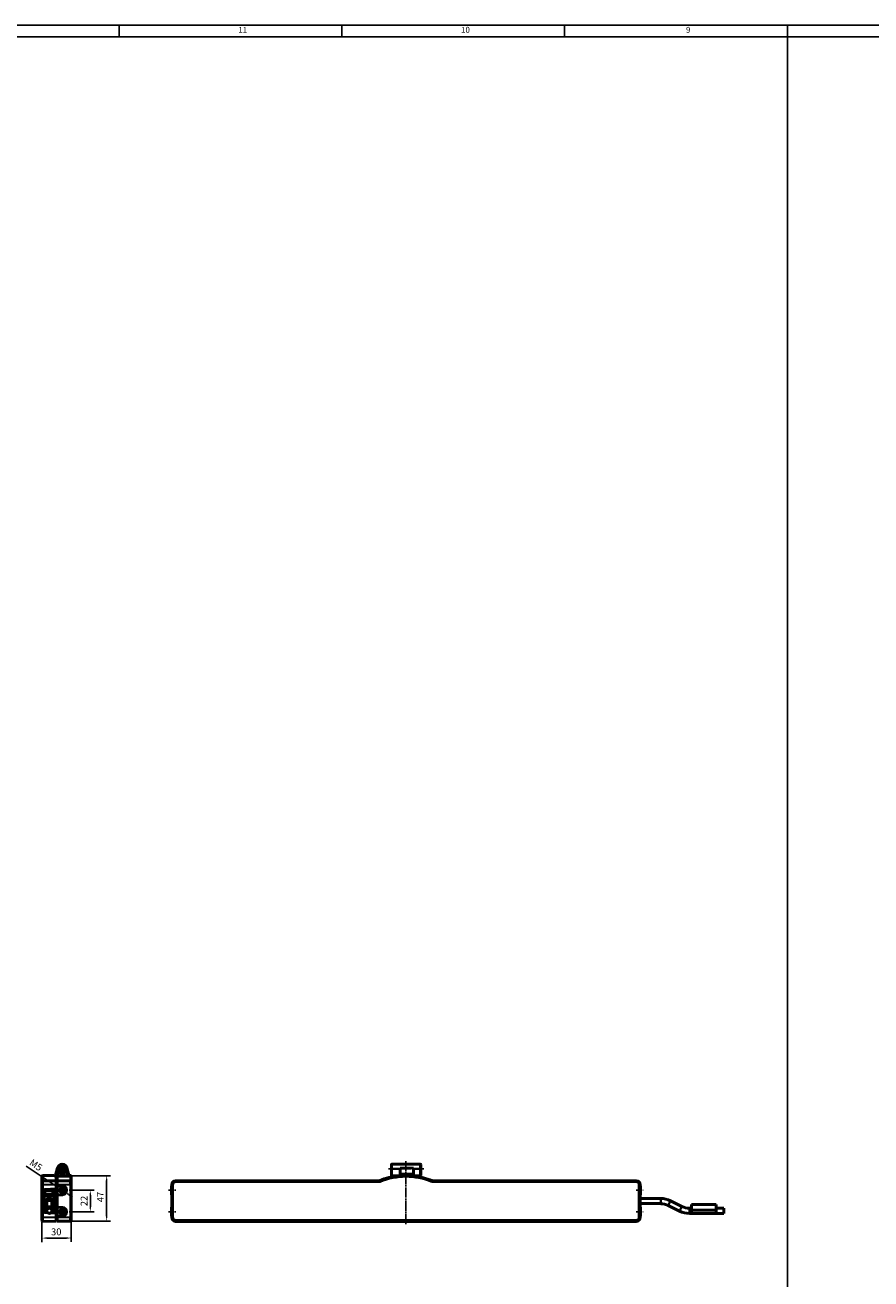
# Model space of a CAD drawing. Extents: x -330 to 3177, y -965 to 1498.
# Drawn here: x 557 to 1423, y 215 to 1498 of the extents above; entities that cross this region are included whole.
import ezdxf
from ezdxf.enums import TextEntityAlignment as Align

# ---------------------------------------------------------------- set-up
doc = ezdxf.new("R2010")
doc.units = 0
doc.linetypes.add('AM_DIN_G_W050', pattern=[13.75, 9.75, -1.5, 1, -1.5])
doc.linetypes.add('AM_DIN_G_W050x2', pattern=[6.875, 4.75, -0.875, 0.375, -0.875])
doc.layers.get('0').update_dxf_attribs({"lineweight": 25})
for name, color, linetype, lineweight in [('AM_7', 4, 'AM_DIN_G_W050', 25), ('Sichtbar (ISO)', 7, 'Continuous', 50), ('Sichtbar schmal (ISO)', 3, 'Continuous', 35)]:
    doc.layers.add(name, color=color, linetype=linetype, lineweight=lineweight)
for name, color, linetype in [('DH_MASS', 3, 'Continuous'), ('DH_RAHMEN', 124, 'Continuous'), ('DH_Rahmen_dünn', 8, 'Continuous')]:
    doc.layers.add(name, color=color, linetype=linetype)
doc.styles.get("Standard").update_dxf_attribs({"font": 'monotxt.shx'})
doc.dimstyles.new('ISO-35', dxfattribs={"dimscale": 2, "dimtxt": 3.5, "dimasz": 2.5, "dimexe": 2, "dimexo": 1, "dimgap": 1, "dimtad": 1, "dimdec": 0, "dimtxsty": 'Standard', "dimcen": -0.5, "dimclrd": 256, "dimclre": 256, "dimclrt": 2, "dimadec": 1, "dimazin": 2, "dimtfac": 1, "dimtdec": 0, "dimtmove": 0, "dimatfit": 3, "dimfxl": 1, "dimlwd": -1, "dimlwe": -1, "dimarcsym": 0})
doc.dimstyles.new('ISO-35$0', dxfattribs={"dimtxt": 3.5, "dimasz": 2.5, "dimexe": 2, "dimexo": 1, "dimgap": 1, "dimtad": 1, "dimdec": 0, "dimtxsty": 'Standard', "dimcen": -0.5, "dimclrd": 256, "dimclre": 256, "dimclrt": 2, "dimadec": 1, "dimazin": 2, "dimtfac": 1, "dimtdec": 0, "dimtmove": 0, "dimatfit": 3, "dimfxl": 1, "dimlwd": -1, "dimlwe": -1, "dimarcsym": 0})

# ---------------------------------------------------------------- blocks, each defined once
blk = doc.blocks.new('RAHMEN')
at = {"layer": 'DH_RAHMEN'}
blk.add_line((3507.2, 2463), (30.2, 2463), dxfattribs=at)
at = {"layer": 'DH_Rahmen_dünn'}
for p, q in [((984.2, 2451), (984.2, 2463)), ((1212.2, 2451), (1212.2, 2463)), ((1440.2, 2451), (1440.2, 2463)), ((1668.2, 2451), (1668.2, 2463)), ((3507.2, 2451), (42.2, 2451)), ((1668.2, 2451), (1668.2, 0))]:
    blk.add_line(p, q, dxfattribs=at)
for s, p in [('11', (1110.7, 2457.4)), ('10', (1338.7, 2457.4)), ('9', (1566.7, 2457.4))]:
    blk.add_text(s, height=6, dxfattribs=at).set_placement(p, align=Align.MIDDLE)
blk = doc.blocks.new('VCD-0204-KETTE_250   (SL)')
at = {"layer": 'AM_7', "linetype": 'AM_DIN_G_W050x2'}
for q in [(-5.6, 0), (0, 5.6), (5.6, 0), (0, -5.6)]:
    blk.add_line((0, 0), q, dxfattribs=at)
at = {"layer": 'Sichtbar (ISO)'}
for p, q in [((-6.5, -4.9), (-4.8, 1.3)), ((-5, 0), (-5, -7)), ((4.8, 1.3), (6.5, -4.9)), ((5, -7), (5, 0)), ((-6.5, -5.1), (-6.5, -7)), ((-5, -7), (-4.5, -6.5)), ((-5, -7), (5, -7)), ((-2.4, -7), (-2.4, -7.1)), ((2.3, -7.1), (2.3, -7)), ((5, -7), (4.5, -6.5)), ((6.5, -7.2), (6.5, -5.1))]:
    blk.add_line(p, q, dxfattribs=at)
for centre, radius, start, end in [((0, 0), 5, 0, 180), ((0, 0), 2.6, 180, 205.2248), ((0, 0), 2.6, 334.7752, 0), ((-6, -5.1), 0.5, 165.1372, 180), ((0, 0), 2.6, 205.2248, 334.7752), ((6, -5.1), 0.5, 0, 14.8628)]:
    blk.add_arc(centre, radius, start, end, dxfattribs=at)
for points in [[(-2.6, 0), (-2.6, 0.7), (-2.3, 1.4), (-1.4, 2.3), (-0.7, 2.6), (0.3, 2.6), (0.7, 2.5), (1.3, 2.3), (1.6, 2.1), (2.3, 1.4), (2.6, 0.7), (2.6, 0)], [(2.6, -2.4), (2.6, -3.1), (2.3, -3.8), (1.4, -4.8), (0.7, -5), (-0.3, -5), (-0.7, -5), (-1.3, -4.7), (-1.6, -4.5), (-2.3, -3.8), (-2.6, -3.1), (-2.6, -2.4)]]:
    blk.add_open_spline(points, degree=3, knots=[-1, -1, -1, -1, -0.75, -0.75, -0.5, -0.5, -0.375, -0.375, -0.25, -0.25, 0, 0, 0, 0], dxfattribs=at)
for points in [[(-2.4, 1.1), (-2.4, 0.7), (-2.5, 0.4), (-2.6, 0)], [(-2.6, -2.4), (-2.6, -1.6), (-2.6, -0.8), (-2.6, 0)], [(2.4, 1.1), (2.4, 0.7), (2.5, 0.4), (2.6, 0)], [(2.6, 0), (2.6, -0.8), (2.6, -1.6), (2.6, -2.4)], [(-2.4, -1.1), (-2.4, -1.6), (-2.5, -2), (-2.6, -2.4)], [(2.4, -1.1), (2.4, -1.6), (2.5, -2), (2.6, -2.4)]]:
    blk.add_open_spline(points, degree=3, dxfattribs=at)
at = {"layer": 'Sichtbar schmal (ISO)'}
for p, q in [((-4.5, 0), (-5, 0)), ((-4.5, -6.5), (-4.5, 0)), ((5, 0), (4.5, 0)), ((4.5, 0), (4.5, -6.5)), ((4.5, -6.5), (-4.5, -6.5))]:
    blk.add_line(p, q, dxfattribs=at)
blk.add_arc((0, 0), 4.5, 0, 180, dxfattribs=at)
blk = doc.blocks.new('VCD-0204-0250-1-ACB M1-M_SL')
at = {"layer": 'AM_7', "linetype": 'AM_DIN_G_W050x2'}
for p, q in [((0, 0), (-5.6, 0)), ((0, 0), (0, 5.6)), ((0, 0), (5.6, 0)), ((0, 0), (0, -5.6)), ((0, -21.7), (-5, -21.7)), ((0, -21.7), (0, -16.6)), ((0, -21.7), (5.1, -21.7)), ((0, -21.7), (0, -26.7)), ((0, -43.7), (-5, -43.7)), ((0, -43.7), (0, -38.6)), ((0, -43.7), (5.1, -43.7)), ((0, -43.7), (0, -48.7))]:
    blk.add_line(p, q, dxfattribs=at)
at = {"layer": 'Sichtbar (ISO)'}
for p, q in [((-20.8, -12.9), (-20.8, -7.7)), ((-19.8, -6.7), (-8.5, -6.5)), ((-6.3, -11.9), (-19.8, -12.1)), ((-8.5, -6.5), (-8.5, -6.7)), ((-7.7, -6.7), (-7.7, -7)), ((-6.3, -7), (-6.3, -11.8)), ((-6.3, -11.9), (-6.3, -11.8)), ((-6.3, -11.9), (-6.3, -15.9)), ((-5.3, -11.8), (-5.3, -7.1)), ((-5.3, -11.8), (-5.3, -11.9)), ((-5.3, -15.9), (-5.3, -11.9)), ((8.3, -12.1), (-5.3, -11.9)), ((7.2, -7.2), (7.3, -6.7)), ((7.5, -6.7), (7.7, -6.7)), ((7.7, -7), (7.5, -7)), ((7.7, -6.7), (7.7, -6.7)), ((7.7, -7), (7.7, -6.7)), ((8.3, -6.7), (7.7, -6.7)), ((9.2, -7.7), (9.2, -13.1)), ((-20.8, -12.9), (-20.8, -13.1)), ((-20.8, -16.1), (-20.8, -13.1)), ((-20.8, -16.1), (-20.8, -41.2)), ((-18.8, -41.6), (-18.8, -21.9)), ((-18.6, -23), (-18.6, -21.3)), ((-18.6, -23), (-18.6, -21.3)), ((-18.4, -22.1), (-18.4, -23.1)), ((-18.4, -23.1), (-18.4, -24.4)), ((-18.4, -24.6), (-18.4, -24.4)), ((-18.4, -24.6), (-18.4, -25.4)), ((-18.4, -25.9), (-18.4, -25.4)), ((-17.9, -24.1), (-18.1, -24.1)), ((-18, -21.3), (-18, -20.9)), ((-17.9, -22.5), (-17.9, -21.2)), ((-9.5, -22.1), (-17.9, -22.5)), ((-17.9, -22.7), (-17.9, -22.5)), ((-17.9, -26), (-17.9, -22.7)), ((-17.8, -20.9), (-6.3, -20.3)), ((-17.6, -21.1), (-17.6, -20.8)), ((-16.9, -21), (-17.4, -21.1)), ((-16.9, -20.8), (-16.9, -21)), ((-9.5, -22.1), (-9.5, -20.4)), ((-8.3, -22.1), (-9.5, -22.1)), ((-9.5, -22.3), (-9.5, -22.3)), ((-9.5, -25.9), (-9.5, -22.3)), ((-8.3, -20.4), (-8.3, -22.1)), ((-8.3, -22.1), (-8.3, -22.3)), ((-8.3, -22.3), (-8.3, -25.8)), ((-8.2, -45), (-8.2, -20.4)), ((-8.2, -20.4), (-8.2, -20.4)), ((-7.8, -20.9), (-7.8, -44.4)), ((-7.7, -20.4), (-7.7, -20.3)), ((-7.7, -20.4), (-7.7, -20.8)), ((-7.7, -20.5), (-7.3, -20.5)), ((-5.3, -20.7), (-7.7, -20.8)), ((-7.7, -20.8), (-7.7, -20.8)), ((-7.4, -20.4), (-7.3, -20.4)), ((-7.3, -20.8), (-7.3, -20.3)), ((-6.3, -13), (-5.3, -13)), ((-6.3, -20.3), (-6.3, -15.9)), ((-5.3, -15.9), (-5.3, -17.1)), ((-5.3, -17.1), (-5.3, -26.3)), ((0.1, -17.2), (-5.3, -17.1)), ((9.2, -13.1), (9.2, -16.1)), ((9.2, -49.2), (9.2, -16.1)), ((-18.5, -26.2), (-18.5, -28.1)), ((-18.4, -26.2), (-18.5, -26.2)), ((-18.5, -26.8), (-18.5, -26.8)), ((-18.5, -27.1), (-18.5, -27.1)), ((-18.5, -27.1), (-18.4, -27.1)), ((-18.4, -28.1), (-18.5, -28.1)), ((-18.4, -34.6), (-18.5, -34.6)), ((-18.4, -34.8), (-18.5, -34.8)), ((-18.5, -37.2), (-18.5, -39.1)), ((-18.4, -37.2), (-18.5, -37.2)), ((-18.5, -38.1), (-18.4, -38.1)), ((-18.4, -25.9), (-18.4, -27.1)), ((-18.4, -27.1), (-18.4, -27.9)), ((-18.4, -37.4), (-18.4, -27.9)), ((-18.4, -37.4), (-18.4, -38.2)), ((-18.4, -38.2), (-18.4, -39.4)), ((-16.9, -27.5), (-18.1, -27.6)), ((-18.1, -37.7), (-16.9, -37.7)), ((-17.9, -26), (-16.9, -26)), ((-16.9, -26), (-9.5, -25.9)), ((-16.9, -26), (-16.9, -27)), ((-16.9, -27.5), (-16.9, -27)), ((-13.5, -27.6), (-16.9, -27.5)), ((-16.9, -37.7), (-15.9, -37.7)), ((-16.9, -38.2), (-16.9, -37.7)), ((-16.9, -38.2), (-16.9, -39.2)), ((-15.9, -32.6), (-15.9, -34.8)), ((-15.9, -34.8), (-15.9, -40.5)), ((-13.6, -30), (-13.5, -29.9)), ((-13.5, -26), (-13.5, -27.1)), ((-13.5, -27.1), (-13.5, -27.5)), ((-13.5, -27.6), (-13.5, -27.5)), ((-8.6, -27.6), (-13.5, -27.5)), ((-13.5, -27.6), (-13.5, -27.7)), ((-13.5, -27.7), (-13.5, -27.7)), ((-13.5, -27.7), (-13.5, -29.5)), ((-13.5, -29.5), (-13.5, -29.8)), ((-13.5, -29.8), (-13.5, -29.9)), ((-10.6, -34.8), (-10.6, -32.6)), ((-10.6, -34.8), (-10.6, -40.5)), ((-10.6, -37.7), (-8.6, -37.7)), ((-9.5, -25.9), (-8.3, -25.9)), ((-8.5, -25.9), (-8.5, -27.1)), ((-8.5, -27.8), (-8.5, -27.1)), ((-8.5, -37.5), (-8.5, -27.8)), ((-8.5, -38.2), (-8.5, -37.5)), ((-8.5, -38.2), (-8.5, -39.4)), ((-5.3, -26.3), (0.1, -26.2)), ((-5.3, -26.3), (-5.3, -39.1)), ((-20.8, -41.2), (-20.8, -49.2)), ((-20.8, -52.2), (-20.8, -49.2)), ((-18.8, -43.5), (-18.8, -41.6)), ((-18.8, -42.6), (-18.4, -42.6)), ((-18.4, -39.1), (-18.5, -39.1)), ((-18.4, -39.9), (-18.4, -39.4)), ((-18.4, -39.9), (-18.4, -40.7)), ((-18.4, -40.9), (-18.4, -40.7)), ((-18.4, -40.9), (-18.4, -41.7)), ((-18.4, -41.7), (-18.4, -42.2)), ((-18.4, -42.2), (-18.4, -43.2)), ((-18.2, -44.4), (-18.2, -43.8)), ((-18.1, -41.2), (-17.9, -41.2)), ((-18, -44.4), (-18, -44)), ((-16.9, -39.2), (-17.9, -39.3)), ((-17.9, -41.8), (-17.9, -39.3)), ((-17.9, -42.6), (-17.9, -41.8)), ((-17.9, -42.8), (-17.9, -42.6)), ((-17.9, -44.1), (-17.9, -42.8)), ((-17.9, -42.8), (-15.9, -42.9)), ((-15.1, -44.6), (-17.8, -44.5)), ((-17.6, -44.5), (-17.6, -44.2)), ((-17.4, -44.2), (-16.9, -44.2)), ((-15.9, -39.3), (-16.9, -39.2)), ((-16.9, -44.2), (-16.9, -44.5)), ((-15.9, -40.5), (-15.9, -42.1)), ((-15.9, -42.1), (-15.9, -42.1)), ((-15.9, -42.2), (-15.8, -42.1)), ((-15.8, -42.1), (-15.8, -42.1)), ((-6.3, -45.1), (-11.6, -44.8)), ((-9.5, -39.4), (-10.6, -39.4)), ((-10.6, -42.1), (-10.6, -40.5)), ((-10.5, -43.2), (-9.5, -43.2)), ((-9.5, -43), (-9.5, -39.4)), ((-8.3, -39.4), (-9.5, -39.4)), ((-9.5, -43), (-9.5, -43)), ((-9.5, -44.9), (-9.5, -43.2)), ((-9.5, -43.2), (-8.3, -43.2)), ((-8.3, -39.5), (-8.3, -43)), ((-8.3, -43), (-8.3, -43.2)), ((-8.3, -43.2), (-8.3, -45)), ((-7.7, -44.5), (-7.7, -44.5)), ((-5.3, -44.7), (-7.7, -44.5)), ((-7.7, -44.5), (-7.7, -45)), ((-7.3, -44.9), (-7.4, -44.9)), ((-7.3, -45), (-7.3, -44.6)), ((-6.3, -49.5), (-6.3, -45.1)), ((-6.3, -49.5), (-6.3, -53.5)), ((-5.3, -39.1), (-5.3, -48.3)), ((0.1, -39.2), (-5.3, -39.1)), ((-5.3, -48.3), (0.1, -48.2)), ((-5.3, -48.3), (-5.3, -49.4)), ((-5.3, -53.4), (-5.3, -49.4)), ((9.2, -49.2), (9.2, -52.2)), ((-19.8, -53.2), (-6.3, -53.5)), ((-6.3, -52.4), (-5.3, -52.4)), ((-5.3, -53.4), (8.3, -53.2))]:
    blk.add_line(p, q, dxfattribs=at)
for centre, radius in [((0, -21.7), 2.57), ((0, -21.7), 2.07), ((-13.2, -42.6), 2.7), ((-13.2, -42.6), 2.65), ((0, -43.7), 2.57), ((0, -43.7), 2.07)]:
    blk.add_circle(centre, radius, dxfattribs=at)
for centre, radius, start, end in [((-19.8, -7.7), 1, 91, 180), ((-19.8, -13.1), 1, 91, 180), ((8.2, -7.7), 1, 0, 89), ((8.2, -13.1), 1, 0, 89), ((-17.8, -21.9), 1, 93, 180), ((-17.4, -22.1), 1, 120, 180), ((-18.1, -24.4), 0.3, 91, 180), ((-17.4, -22.1), 1, 91, 120), ((-11.2, -20.6), 5.94, 182.1041, 184.2668), ((-7.7, -20.9), 0.1, 93, 180), ((-7.4, -20.3), 0.1, 183.4698, 269), ((0, -21.7), 4.5, 271, 89), ((-18.5, -26.5), 0.3, 180, 269), ((-18.5, -26.8), 0.3, 180, 269), ((-18.5, -34.9), 0.3, 91, 180), ((-18.5, -35.1), 0.3, 91, 180), ((-18.1, -27.9), 0.3, 91, 180), ((-18.1, -37.4), 0.3, 180, 269), ((-13.2, -32.6), 2.85, 95.0324, 201.5925), ((-13.2, -32.6), 2.65, 0, 180), ((-13.2, -29.5), 0.3, 180, 259.9444), ((-13, -29.7), 0.5, 180, 190.4228), ((-13.6, -29.9), 0.1, 315, 0), ((-13, -29.7), 0.5, 190.4228, 216.9207), ((-13.7, -32.6), 2.85, 61.7263, 79.9444), ((-8.7, -27.8), 0.2, 0, 89), ((-8.7, -37.5), 0.2, 271, 0), ((-8.4, -25.8), 0.1, 271, 0), ((-17.8, -43.5), 1, 180, 267), ((-18.1, -40.9), 0.3, 180, 269), ((-17.4, -43.2), 1, 180, 240), ((-17.4, -43.2), 1, 240, 269), ((-11.2, -45.1), 5.94, 171.5982, 174.0437), ((-8.4, -39.5), 0.1, 0, 89), ((-7.7, -44.4), 0.1, 180, 267), ((-7.4, -45), 0.1, 91, 176.5302), ((0, -43.7), 4.5, 271, 89), ((-19.8, -52.2), 1, 180, 269), ((8.2, -52.2), 1, 271, 0)]:
    blk.add_arc(centre, radius, start, end, dxfattribs=at)
for centre, major_axis, ratio, start_param, end_param in [((-14.6, -76.5), (-191.9, 0), 0.363551, 4.676002, 4.680173), ((-21.5, -76.5), (-191.6, 0), 0.363551, 4.632495, 4.639823), ((163.7, -76.5), (-1314.7, 0), 0.052408, 4.841266, 4.842033), ((-315.3, -76.5), (-1438.3, 0), 0.049416, 4.486391, 4.495097), ((-11.3, -20.6), (-5.91, 0), 0.999886, 0.037419, 0.075106), ((-11.3, -45.1), (-5.91, 0), 0.999886, 6.135437, 6.178095)]:
    blk.add_ellipse(centre, major_axis=major_axis, ratio=ratio, start_param=start_param, end_param=end_param, dxfattribs=at)
for points, knots in [([(7, -7.2), (7, -7.2), (7, -7.2), (7.1, -7.2), (7.1, -7.2), (7.2, -7.2), (7.2, -7.2), (7.2, -7.2), (7.2, -7.2), (7.2, -7.2)], [0.09220875, 0.09220875, 0.09220875, 0.09220875, 0.10200343, 0.10200343, 0.11329485, 0.11329485, 0.12466787, 0.12466787, 0.1359811, 0.1359811, 0.1359811, 0.1359811]), ([(7.5, -6.7), (7.5, -6.7), (7.5, -6.7), (7.5, -6.7), (7.5, -6.7), (7.5, -6.7), (7.4, -6.7), (7.4, -6.7), (7.3, -6.7), (7.3, -6.7), (7.3, -6.7), (7.3, -6.7), (7.3, -6.7)], [0.18082445, 0.18082445, 0.18082445, 0.18082445, 0.18082595, 0.18082595, 0.18082595, 0.1921283, 0.1921283, 0.20343065, 0.20343065, 0.21473207, 0.21473207, 0.21685287, 0.21685287, 0.21685287, 0.21685287]), ([(7.3, -7), (7.3, -7), (7.3, -7), (7.3, -7), (7.3, -7), (7.4, -7), (7.4, -7), (7.5, -7), (7.5, -7), (7.5, -7), (7.5, -7), (7.5, -7), (7.5, -7)], [0.14514999, 0.14514999, 0.14514999, 0.14514999, 0.14722947, 0.14722947, 0.15855945, 0.15855945, 0.16986557, 0.16986557, 0.18117169, 0.18117169, 0.18117169, 0.18121524, 0.18121524, 0.18121524, 0.18121524]), ([(-9.5, -22.3), (-9.5, -22.3), (-9.5, -22.2), (-9.5, -22.2), (-9.5, -22.2), (-9.5, -22.1), (-9.5, -22.1), (-9.5, -22.1), (-9.5, -22.1), (-9.5, -22.1), (-9.5, -22.1), (-9.5, -22.1)], [0, 0, 0, 0, 0.00773637, 0.00773637, 0.01552677, 0.01552677, 0.02331365, 0.02331365, 0.02735886, 0.02735886, 0.03140412, 0.03140412, 0.03140412, 0.03140412]), ([(-18.4, -27.8), (-18.4, -27.7), (-18.4, -27.5), (-18.4, -27.3), (-18.4, -27.2), (-18.4, -27.2), (-18.5, -27.1)], [-0.7853982, -0.7853982, -0.7853982, -0.7853982, -0.1519019, -0.1519019, -0.1519019, 0, 0, 0, 0]), ([(-18.4, -38.8), (-18.4, -38.7), (-18.4, -38.5), (-18.4, -38.3), (-18.4, -38.2), (-18.4, -38.2), (-18.5, -38.1)], [-0.7853982, -0.7853982, -0.7853982, -0.7853982, -0.1519019, -0.1519019, -0.1519019, 0, 0, 0, 0]), ([(-9.5, -43.2), (-9.5, -43.2), (-9.5, -43.2), (-9.5, -43.2), (-9.5, -43.2), (-9.5, -43.1), (-9.5, -43.1), (-9.5, -43.1), (-9.5, -43.1), (-9.5, -43), (-9.5, -43), (-9.5, -43)], [0, 0, 0, 0, 0.00781072, 0.00781072, 0.01561883, 0.01561883, 0.02342964, 0.02342964, 0.02745377, 0.02745377, 0.03148297, 0.03148297, 0.03148297, 0.03148297])]:
    blk.add_open_spline(points, degree=3, knots=knots, dxfattribs=at)
blk.add_open_spline([(-18.8, -23.4), (-18.6, -23.1), (-18.5, -22.8), (-18.4, -22.4)], degree=3, dxfattribs=at)
at = {"layer": 'Sichtbar schmal (ISO)'}
for p, q in [((-19.8, -6.7), (-19.8, -12)), ((7.5, -7), (7.5, -6.7)), ((8.3, -12.1), (8.3, -6.7)), ((-19.8, -16.1), (-20.8, -16.1)), ((-19.8, -16.1), (-6.3, -15.9)), ((-19.8, -41.4), (-19.8, -16.1)), ((-18.4, -22.1), (-18.1, -22.1)), ((-18.4, -23.1), (-18.1, -23.1)), ((-18.1, -23.1), (-18.1, -22.1)), ((-17.9, -23.1), (-18.1, -23.1)), ((-18.1, -24.4), (-17.9, -24.4)), ((-18.1, -25.2), (-18.1, -24.4)), ((-17.9, -25.2), (-18.1, -25.2)), ((-17.9, -22.7), (-9.5, -22.3)), ((-9.5, -22.3), (-8.3, -22.3)), ((-8.3, -20.4), (-8.2, -20.4)), ((-8.2, -20.4), (-7.7, -20.4)), ((-7.7, -44.5), (-7.7, -20.8)), ((-6.3, -15.9), (-5.3, -15.9)), ((-5.3, -12.9), (-6.3, -12.9)), ((-5.3, -15.9), (8.3, -16.1)), ((-1.5, -20.3), (1.6, -20.3)), ((8.3, -16.1), (9.2, -16.1)), ((8.3, -16.1), (8.3, -49.2)), ((-18.5, -26.8), (-18.5, -27.1)), ((-18.5, -27.1), (-18.5, -34.6)), ((-18.5, -34.6), (-18.5, -34.8)), ((-18.4, -25.9), (-18.1, -25.9)), ((-18.4, -27.1), (-18.1, -27.1)), ((-18.4, -38.2), (-18.1, -38.2)), ((-18.1, -25.9), (-17.9, -25.9)), ((-18.1, -27.1), (-18.1, -25.9)), ((-16.9, -27), (-18.1, -27.1)), ((-18.1, -38.2), (-16.9, -38.2)), ((-18.1, -39.4), (-18.1, -38.2)), ((-13.5, -27.1), (-16.9, -27)), ((-16.9, -38.2), (-15.9, -38.2)), ((-13.6, -29.9), (-13.7, -30.1)), ((-8.6, -27.1), (-13.5, -27.1)), ((-13.5, -27.7), (-8.6, -27.8)), ((-13.5, -29.7), (-13.4, -29.7)), ((-13.2, -30), (-13.2, -30)), ((-8.6, -37.5), (-10.6, -37.5)), ((-10.6, -38.2), (-8.6, -38.2)), ((-8.6, -27.1), (-8.6, -25.9)), ((-8.6, -27.1), (-8.6, -27.6)), ((-8.6, -27.8), (-8.5, -27.8)), ((-8.6, -27.8), (-8.6, -37.5)), ((-8.5, -37.5), (-8.6, -37.5)), ((-8.6, -37.7), (-8.6, -38.2)), ((-8.6, -39.4), (-8.6, -38.2)), ((-19.8, -49.2), (-20.8, -49.2)), ((-19.8, -49.2), (-19.8, -41.4)), ((-6.3, -49.5), (-19.8, -49.2)), ((-18.6, -44.1), (-18.6, -42.6)), ((-18.4, -39.4), (-18.1, -39.4)), ((-18.4, -42.2), (-18.1, -42.2)), ((-18.4, -43.2), (-18.1, -43.2)), ((-17.9, -39.4), (-18.1, -39.4)), ((-18.1, -40.1), (-17.9, -40.1)), ((-18.1, -40.9), (-18.1, -40.1)), ((-17.9, -40.9), (-18.1, -40.9)), ((-18.1, -42.2), (-17.9, -42.2)), ((-18.1, -43.2), (-18.1, -42.2)), ((-15.9, -42.7), (-17.9, -42.6)), ((-9.5, -43), (-10.5, -43)), ((-8.3, -43), (-9.5, -43)), ((-6.3, -49.5), (-5.3, -49.5)), ((8.3, -49.2), (-5.3, -49.4)), ((2.1, -43.8), (-2, -43.8)), ((8.3, -49.2), (9.2, -49.2))]:
    blk.add_line(p, q, dxfattribs=at)
for centre, radius, start, end in [((-17.4, -22.1), 0.7, 134.9756, 180), ((-13.2, -32.6), 2.75, 100.0556, 195.6342), ((-13.8, -29.5), 0.4, 280.0556, 293.0469), ((-13.1, -29.5), 0.4, 249.9007, 259.9444), ((-13, -29.7), 0.4, 213.3923, 225), ((-13.7, -32.6), 2.75, 73.2831, 79.9444), ((-17.4, -43.2), 0.7, 180, 225.0244)]:
    blk.add_arc(centre, radius, start, end, dxfattribs=at)
for centre, major_axis, ratio, start_param, end_param in [((-19.8, -12.9), (-1, 0), 0.92369, 4.729842, 6.283185), ((-19.8, -16.1), (-0.02, 4), 0.004362, 0.000057, 1.570549), ((8.3, -11.1), (-0.017, -1), 0.003477, 5.889953, 6.283185), ((8.2, -16.1), (-0.02, -4), 0.004362, 1.571044, 3.141536), ((-5.8, -27.8), (-12.9, 0), 0.966823, 6.085607, 6.205311), ((-18.1, -24.6), (-0.3, 0), 0.707107, 4.729842, 6.283185), ((-18.1, -25.4), (-0.3, 0), 0.707107, 4.729842, 6.283185), ((-18.1, -23.1), (0.01, 1), 0.005232, 1.57122, 3.141711), ((-18.1, -25.1), (-0.01, 1), 0.002168, 0.000026, 0.785298), ((-18.1, -25.9), (0, 1), 0.005235, 0.785425, 1.570697), ((-7.4, -19.9), (0.002, 0.5), 0.003489, 2.501355, 3.141544), ((-18.1, -27.1), (0.005, 0.5), 0.010462, 1.571393, 3.141885), ((-18.1, -38.2), (-0.005, 0.5), 0.010462, 6.282893, 7.853385), ((-13.2, -34.8), (-2.65, 0), 0.894427, 3.141593, 6.283185), ((-13.2, -40.5), (-2.65, 0), 0.894427, 3.141593, 6.283185), ((-13.7, -29.9), (-0.0175, 0.0985), 0.017184, 0, 1.567749), ((-13.6, -29.9), (-0.0391, 0.092), 0.01606, 0.417294, 1.563964), ((-13.5, -29.7), (0.0921, 0.0389), 0.519803, 5.601365, 6.283185), ((-13.5, -29.8), (0.0782, 0.0623), 0.34082, 5.275382, 6.283185), ((-13.3, -29.8), (-0.0983, -0.0181), 0.003158, 5.364121, 6.283185), ((-13.3, -29.9), (0.0344, 0.0939), 0.01639, 4.718386, 6.283185), ((-13.2, -29.9), (0.0175, 0.0985), 0.017184, 4.715436, 6.283185), ((-13.2, -30), (-0.0707, -0.0707), 0.012342, 4.72473, 4.919949), ((-8.7, -27.1), (0.2, 0), 0.022727, 0, 1.553343), ((-8.7, -27.8), (0.003, 0.2), 0.01745, 4.712694, 6.283185), ((-8.7, -37.5), (0.003, -0.2), 0.01745, 0, 1.570492), ((-8.7, -38.2), (0.2, 0), 0.022727, 4.729842, 6.283185), ((-19.8, -49.2), (0.02, 4), 0.004362, 1.571044, 3.141536), ((-18.1, -39.9), (-0.3, 0), 0.707107, 0, 1.553343), ((-18.1, -40.7), (-0.3, 0), 0.707107, 0, 1.553343), ((-18.1, -39.4), (0, 1), 0.005235, 1.570896, 2.356168), ((-18.1, -40.2), (-0.01, -1), 0.002168, 5.497887, 6.283159), ((-18.1, -42.2), (-0.01, 1), 0.005232, 6.283067, 7.321574), ((-18.1, -42.2), (-0.01, 1), 0.005232, 1.038389, 1.570373), ((-7.4, -45.4), (-0.002, 0.5), 0.003489, 0.000049, 0.640238), ((8.2, -49.2), (0.02, -4), 0.004362, 0.000057, 1.570549)]:
    blk.add_ellipse(centre, major_axis=major_axis, ratio=ratio, start_param=start_param, end_param=end_param, dxfattribs=at)
for points, knots in [([(-6.3, -11.8), (-7.3, -11.8), (-8.3, -11.8), (-10.7, -11.9), (-12.1, -11.9), (-13.5, -11.9), (-14.9, -11.9), (-16.3, -12), (-18.3, -12), (-19.1, -12), (-19.8, -12)], [-1.550255, -1.550255, -1.550255, -1.550255, -1.237711, -1.237711, -0.825141, -0.825141, -0.825141, -0.41257, -0.41257, -0.198296, -0.198296, -0.198296, -0.198296]), ([(-19.8, -12.1), (-19.8, -12.1), (-19.8, -12.1), (-19.8, -12.1), (-19.8, -12), (-19.8, -12)], [-0.07850032, -0.07850032, -0.07850032, -0.07850032, -0.03925016, -0.03925016, 0, 0, 0, 0]), ([(8.3, -12.1), (7.1, -12), (5.8, -12), (3.4, -12), (2.2, -12), (1, -11.9), (-0.2, -11.9), (-1.4, -11.9), (-3.5, -11.9), (-4.4, -11.8), (-5.3, -11.8)], [0, 0, 0, 0, 0.362994, 0.362994, 0.725988, 0.725988, 0.725988, 1.088981, 1.088981, 1.351959, 1.351959, 1.351959, 1.351959]), ([(9.2, -13.1), (9.2, -13), (9.2, -12.9), (9.2, -12.7), (9.1, -12.6), (9, -12.5), (9, -12.4), (9, -12.4), (8.9, -12.3), (8.8, -12.2), (8.6, -12.1), (8.4, -12.1), (8.3, -12.1)], [-0.0006617, -0.0006617, -0.0006617, -0.0006617, 0.0573349, 0.0573349, 0.1176019, 0.1176019, 0.1552687, 0.1552687, 0.1552687, 0.2158321, 0.2158321, 0.3111991, 0.3111991, 0.3111991, 0.3111991]), ([(-13.6, -29.9), (-13.6, -29.9), (-13.6, -29.9), (-13.5, -29.9), (-13.5, -29.8), (-13.5, -29.8)], [0.0513859, 0.0513859, 0.0513859, 0.0513859, 0.05889319, 0.05889319, 0.06775457, 0.06775457, 0.06775457, 0.06775457]), ([(-13.5, -29.5), (-13.5, -29.6), (-13.5, -29.6), (-13.4, -29.6), (-13.4, -29.6), (-13.4, -29.6), (-13.4, -29.6), (-13.4, -29.7), (-13.4, -29.7), (-13.4, -29.7), (-13.4, -29.7)], [0.00012624, 0.00012624, 0.00012624, 0.00012624, 0.00452227, 0.00452227, 0.00931649, 0.00931649, 0.00931649, 0.01411072, 0.01411072, 0.01890495, 0.01890495, 0.01890495, 0.01890495]), ([(-13.4, -29.7), (-13.4, -29.7), (-13.4, -29.7), (-13.4, -29.8), (-13.4, -29.8), (-13.4, -29.8)], [0, 0, 0, 0, 0.00593261, 0.00593261, 0.01210192, 0.01210192, 0.01210192, 0.01210192]), ([(-13.4, -29.8), (-13.4, -29.8), (-13.4, -29.8), (-13.3, -29.9), (-13.3, -29.9), (-13.3, -29.9)], [0, 0, 0, 0, 0.01165315, 0.01165315, 0.02229042, 0.02229042, 0.02229042, 0.02229042])]:
    blk.add_open_spline(points, degree=3, knots=knots, dxfattribs=at)
for points in [[(-18.5, -38.5), (-18.5, -38.4), (-18.6, -38.4), (-18.8, -38.4)], [(-7.7, -44.7), (-7.5, -44.7), (-7.4, -44.7), (-7.3, -44.7)], [(-7.7, -44.9), (-7.6, -44.9), (-7.5, -45), (-7.4, -45)]]:
    blk.add_open_spline(points, degree=3, dxfattribs=at)
blk.add_blockref('VCD-0204-KETTE_250   (SL)', (0, 0))
blk = doc.blocks.new('VCD-0204-KETTE_250   (R)')
at = {"layer": 'AM_7'}
for p, q in [((-18.7, 1.8), (17.3, 1.8)), ((-0.9, 9.8), (-0.9, -54.7))]:
    blk.add_line(p, q, dxfattribs=at)
at = {"layer": 'Sichtbar (ISO)'}
for p, q in [((-15.7, 1.8), (-15.7, 6.3)), ((-15.7, 1.8), (-15.7, -4.7)), ((-15.2, 6.8), (13.8, 6.8)), ((-6.7, 3.1), (-6.7, -3.1)), ((6.8, -3.1), (6.8, 3.1)), ((14.3, 6.3), (14.3, 1.8)), ((14.3, -4.7), (14.3, 1.8)), ((-8.4, -5.2), (-15.2, -5.2)), ((-6.7, -3.2), (-6.7, -3.1)), ((-6.7, -5), (-6.7, -3.2)), ((6.8, -3.1), (6.8, -3.2)), ((6.8, -3.2), (6.8, -5.2)), ((13.8, -5.2), (6.8, -5.2))]:
    blk.add_line(p, q, dxfattribs=at)
for centre, start, end in [((-15.2, 6.3), 90, 180), ((13.8, 6.3), 0, 90), ((-15.2, -4.7), 180, 270), ((13.8, -4.7), 270, 0)]:
    blk.add_arc(centre, 0.5, start, end, dxfattribs=at)
at = {"layer": 'Sichtbar schmal (ISO)'}
for p, q in [((-15.2, 1.8), (-15.7, 1.8)), ((-15.2, 6.8), (-15.2, 1.8)), ((-15.2, -5.2), (-15.2, 1.8)), ((-15.2, 1.8), (-6.7, 1.8)), ((-6.7, 3.1), (6.8, 3.1)), ((13.8, 1.8), (6.8, 1.8)), ((13.8, 1.8), (13.8, 6.8)), ((14.3, 1.8), (13.8, 1.8)), ((13.8, 1.8), (13.8, -5.2)), ((6.8, -3.1), (-6.7, -3.1)), ((-6.7, -3.2), (6.8, -3.2))]:
    blk.add_line(p, q, dxfattribs=at)
blk = doc.blocks.new('VCD-0204-0250-1-ACB M1-M_R')
at = {"layer": 'AM_7'}
for p, q in [((-18.3, 0), (17.7, 0)), ((-0.4, -56.1), (-0.4, 7.9))]:
    blk.add_line(p, q, dxfattribs=at)
at = {"layer": 'AM_7', "linetype": 'AM_DIN_G_W050x2'}
for p, q in [((-243.4, -21.8), (-235.9, -21.8)), ((235.2, -21.8), (242.6, -21.8)), ((-243.4, -43.8), (-235.9, -43.8)), ((235.2, -43.8), (242.6, -43.8))]:
    blk.add_line(p, q, dxfattribs=at)
at = {"layer": 'Sichtbar (ISO)'}
for p, q in [((-27.5, -12), (-236.1, -12)), ((235.4, -12), (26.8, -12)), ((-240.4, -17.2), (-240.1, -17.2)), ((-240.4, -17.2), (-240.4, -26.4)), ((-240.1, -16), (-240.1, -20.4)), ((-240.1, -20.4), (-239.9, -21)), ((-240.1, -20.8), (-240, -20.8)), ((-240.1, -20.8), (-240.1, -20.8)), ((-240.1, -26.4), (-240.1, -20.8)), ((-240.1, -44.7), (-240.1, -20.9)), ((-239.9, -22), (-239.9, -43.6)), ((239.2, -21), (239.4, -20.4)), ((239.3, -20.9), (239.2, -21)), ((239.2, -43.6), (239.2, -22)), ((239.2, -22.2), (239.2, -22.2)), ((239.2, -22.2), (239.2, -22.2)), ((239.4, -20.8), (239.3, -20.9)), ((239.3, -20.8), (239.4, -20.8)), ((239.3, -26.1), (239.3, -22.8)), ((239.4, -20.4), (239.4, -16)), ((239.6, -17.2), (239.4, -17.2)), ((239.4, -20.8), (239.4, -22.2)), ((239.4, -26), (239.4, -22.4)), ((239.4, -22.4), (239.4, -22.4)), ((239.6, -17.2), (239.6, -26.4)), ((-240.4, -26.4), (-240.1, -26.4)), ((-240.1, -39.2), (-240.1, -26.4)), ((239.2, -26.1), (239.3, -26.1)), ((239.3, -26.2), (239.2, -26.2)), ((239.2, -27.7), (239.3, -27.7)), ((239.3, -37.9), (239.2, -37.9)), ((239.3, -26.2), (239.4, -26)), ((239.3, -26.1), (239.3, -26.2)), ((239.4, -27.7), (239.3, -27.7)), ((239.3, -27.7), (239.3, -27.7)), ((239.3, -37.5), (239.3, -28)), ((239.3, -37.8), (239.3, -37.9)), ((239.3, -37.9), (239.4, -37.8)), ((239.4, -26.1), (239.4, -26.4)), ((239.4, -26.4), (239.4, -27.7)), ((239.6, -26.4), (239.4, -26.4)), ((239.4, -27.7), (239.4, -29.9)), ((239.4, -27.9), (239.4, -29.7)), ((239.4, -30.1), (260.4, -30.1)), ((239.4, -35.4), (260.4, -35.4)), ((239.4, -35.6), (239.4, -37.8)), ((239.4, -35.9), (239.4, -37.7)), ((239.4, -37.8), (239.4, -39.2)), ((268.2, -37.2), (279.7, -43)), ((270.5, -32.5), (282.1, -38.3)), ((292.1, -36.2), (292.1, -36.3)), ((317.1, -36.2), (292.1, -36.2)), ((317.1, -36.3), (292.1, -36.3)), ((292.1, -36.3), (292.1, -42.3)), ((317.1, -36.2), (317.1, -36.3)), ((317.1, -36.3), (317.1, -42.3)), ((-240.4, -39.2), (-240.1, -39.2)), ((-240.4, -39.2), (-240.4, -48.4)), ((-240.4, -48.4), (-240.1, -48.4)), ((-240.1, -44.8), (-240.1, -39.2)), ((-239.9, -44.6), (-240.1, -45.2)), ((-240.1, -44.8), (-240.1, -44.7)), ((-240, -44.8), (-240.1, -44.8)), ((-240.1, -45.2), (-240.1, -49.6)), ((239.2, -39.4), (239.3, -39.4)), ((239.3, -39.4), (239.2, -39.4)), ((239.2, -43.3), (239.2, -43.3)), ((239.2, -43.3), (239.2, -43.3)), ((239.3, -44.6), (239.2, -44.5)), ((239.4, -45.2), (239.2, -44.6)), ((239.4, -39.5), (239.3, -39.4)), ((239.3, -39.4), (239.3, -39.4)), ((239.3, -42.7), (239.3, -39.4)), ((239.4, -44.8), (239.3, -44.6)), ((239.4, -44.8), (239.3, -44.8)), ((239.4, -39.2), (239.4, -39.4)), ((239.6, -39.2), (239.4, -39.2)), ((239.4, -43.1), (239.4, -39.5)), ((239.4, -43.1), (239.4, -43.1)), ((239.4, -43.3), (239.4, -44.8)), ((239.4, -49.6), (239.4, -45.2)), ((239.6, -48.4), (239.4, -48.4)), ((239.6, -39.2), (239.6, -48.4)), ((289.9, -40.1), (292.1, -40.1)), ((289.9, -45.4), (292.1, -45.4)), ((317.1, -42.3), (292.1, -42.3)), ((292.1, -42.3), (292.1, -45.5)), ((292.1, -45.5), (317.1, -45.5)), ((317.1, -40.1), (325.1, -40.1)), ((317.1, -42.3), (317.1, -45.5)), ((317.1, -45.4), (325.1, -45.4)), ((325.1, -40.1), (325.1, -45.4)), ((-236.1, -53.6), (235.4, -53.6))]:
    blk.add_line(p, q, dxfattribs=at)
for centre, radius, start, end in [((-0.4, -76.6), 70, 96.5703, 112.4904), ((-0.4, -76.6), 70, 90.2384, 96.1528), ((-0.4, -76.6), 70, 85.4089, 90), ((-0.4, -9.6), 3, 88.3098, 89.2781), ((-0.4, -76.6), 70, 83.1055, 85.1706), ((-0.4, -76.6), 70, 67.5096, 82.6876), ((-240, -20.9), 0.1, 91.7526, 180), ((260.4, -52.8), 22.6, 63.4349, 90), ((260.4, -52.8), 17.3, 63.4349, 90), ((289.9, -22.8), 17.3, 243.4349, 270), ((-240, -44.7), 0.1, 180, 268.2474), ((289.9, -22.8), 22.6, 243.4349, 270)]:
    blk.add_arc(centre, radius, start, end, dxfattribs=at)
for centre, major_axis, ratio, start_param, end_param in [((-236.1, -16), (-2.83, 2.83), 0.999695, 5.497939, 7.068431), ((-3.7, -76.6), (-69.8, 0), 0.998849, 4.771953, 4.77927), ((-3.7, -76.6), (-70.1, 0), 0.998849, 4.664413, 4.66857), ((3, -76.6), (-69.9, 0), 0.998849, 4.676002, 4.680173), ((3, -76.6), (-69.7, 0), 0.998849, 4.632495, 4.639823), ((235.4, -16), (2.83, 2.83), 0.999695, 5.497939, 7.068431), ((-239.9, -22), (0, 1), 0.017455, 4.712389, 6.230825), ((239.2, -22), (0, -1), 0.017455, 3.193953, 4.712389), ((239.1, -22.8), (0.063, 0.19), 0.998478, 5.034353, 6.174715), ((239.2, -20.9), (-0.1, 0), 0.052408, 3.089233, 3.124139), ((239.3, -28), (0, 0.3), 0.017455, 0.017453, 1.570796), ((239.4, -32.8), (0, 2.85), 0.017455, 0.087832, 3.05376), ((239.3, -37.5), (0, 0.3), 0.017455, 1.570796, 3.124139), ((239.2, -27.9), (0.141, 0.141), 0.999695, 5.497939, 5.880639), ((239.4, -29.7), (0, 0.3), 0.017455, 3.317095, 4.712389), ((239.4, -32.8), (0, 2.85), 0.017455, 0.175503, 0.376861), ((239.4, -32.8), (0, 2.85), 0.017455, 2.764732, 2.96609), ((239.4, -35.9), (0, 0.3), 0.017455, 4.712389, 6.107683), ((239.2, -37.7), (0.141, -0.141), 0.999695, 0.402547, 0.785246), ((-236.1, -49.6), (-2.83, -2.83), 0.999695, 5.497939, 7.068431), ((-239.9, -43.6), (0, 1), 0.017455, 3.193953, 4.712389), ((235.4, -49.6), (2.83, -2.83), 0.999695, 5.497939, 7.068431), ((239.1, -42.7), (0.063, -0.19), 0.998478, 0.108471, 1.248833), ((239.2, -43.6), (0, -1), 0.017455, 4.712389, 6.230825), ((239.2, -44.6), (0.1, 0), 0.052408, 0.017453, 0.05236)]:
    blk.add_ellipse(centre, major_axis=major_axis, ratio=ratio, start_param=start_param, end_param=end_param, dxfattribs=at)
for points, knots in [([(-27.1, -11.9), (-27.2, -11.9), (-27.3, -11.9), (-27.4, -12), (-27.5, -12), (-27.5, -12)], [0, 0, 0, 0, 0.01963936, 0.01963936, 0.03927871, 0.03927871, 0.03927871, 0.03927871]), ([(26.8, -12), (26.7, -12), (26.7, -12), (26.5, -11.9), (26.5, -11.9), (26.4, -11.9)], [0, 0, 0, 0, 0.01963936, 0.01963936, 0.03927871, 0.03927871, 0.03927871, 0.03927871]), ([(239.4, -22.4), (239.4, -22.4), (239.4, -22.3), (239.4, -22.3), (239.4, -22.3), (239.4, -22.2), (239.3, -22.2), (239.3, -22.2), (239.3, -22.2), (239.3, -22.2), (239.2, -22.2), (239.2, -22.2)], [0, 0, 0, 0, 0.00773637, 0.00773637, 0.01552677, 0.01552677, 0.02331365, 0.02331365, 0.02735886, 0.02735886, 0.03140412, 0.03140412, 0.03140412, 0.03140412]), ([(239.2, -43.3), (239.3, -43.3), (239.3, -43.3), (239.3, -43.3), (239.4, -43.3), (239.4, -43.2), (239.4, -43.2), (239.4, -43.2), (239.4, -43.2), (239.4, -43.2), (239.4, -43.1), (239.4, -43.1)], [0, 0, 0, 0, 0.00781072, 0.00781072, 0.01561883, 0.01561883, 0.02342964, 0.02342964, 0.02745377, 0.02745377, 0.03148297, 0.03148297, 0.03148297, 0.03148297])]:
    blk.add_open_spline(points, degree=3, knots=knots, dxfattribs=at)
at = {"layer": 'Sichtbar schmal (ISO)'}
for p, q in [((-235.9, -12.2), (-236.1, -12)), ((-235.9, -12.2), (-235.9, -13.2)), ((-27.5, -12.2), (-235.9, -12.2)), ((-27.5, -12.2), (-27.5, -13.2)), ((-27.1, -12.1), (-26.7, -13.1)), ((26.4, -12.1), (26, -13.1)), ((26.8, -12.2), (26.8, -13.2)), ((235.2, -12.2), (26.8, -12.2)), ((235.4, -12), (235.2, -12.2)), ((235.2, -12.2), (235.2, -13.2)), ((-240.1, -16), (-239.9, -16.2)), ((-240.1, -20.9), (-240.1, -20.9)), ((-240.1, -20.9), (-239.9, -21.4)), ((-240.1, -44.7), (-240.1, -20.9)), ((-239.9, -16.2), (-239.9, -49.3)), ((-239.9, -16.2), (-238.9, -16.2)), ((-239.9, -22.3), (-239.9, -22.3)), ((-239.9, -22.3), (-239.9, -43.3)), ((-238.9, -49.3), (-238.9, -16.2)), ((-235.9, -13.2), (-27.5, -13.2)), ((26.8, -13.2), (235.2, -13.2)), ((239.2, -16.2), (238.2, -16.2)), ((238.2, -16.2), (238.2, -49.3)), ((239.2, -16.2), (239.4, -16)), ((239.2, -49.3), (239.2, -16.2)), ((239.3, -20.9), (239.2, -20.9)), ((239.2, -21), (239.2, -22.2)), ((239.2, -21), (239.2, -21)), ((239.2, -22.2), (239.2, -22.4)), ((239.3, -22.2), (239.3, -20.9)), ((239.3, -22.8), (239.4, -22.4)), ((239.2, -26.2), (239.2, -27.7)), ((239.3, -27.7), (239.2, -27.7)), ((239.2, -28), (239.3, -28)), ((239.3, -37.5), (239.2, -37.5)), ((239.2, -37.8), (239.3, -37.8)), ((239.2, -37.9), (239.2, -39.4)), ((239.3, -27.7), (239.3, -26.2)), ((239.3, -39.4), (239.3, -37.9)), ((239.4, -29.7), (239.4, -29.7)), ((239.4, -30), (239.4, -30)), ((239.4, -35.6), (239.4, -35.6)), ((239.4, -35.9), (239.4, -35.9)), ((260.4, -30.1), (260.4, -35.4)), ((270.5, -32.5), (268.2, -37.2)), ((282.1, -38.3), (279.7, -43)), ((-239.9, -44.2), (-240.1, -44.7)), ((-240.1, -44.7), (-240.1, -44.7)), ((-239.9, -49.3), (-240.1, -49.6)), ((-239.9, -43.3), (-239.9, -43.3)), ((-239.9, -49.3), (-238.9, -49.3)), ((239.2, -49.3), (238.2, -49.3)), ((239.2, -43.1), (239.2, -43.3)), ((239.2, -43.3), (239.2, -44.5)), ((239.2, -44.5), (239.2, -44.5)), ((239.2, -44.6), (239.3, -44.6)), ((239.4, -49.6), (239.2, -49.3)), ((239.4, -43.1), (239.3, -42.7)), ((239.3, -44.6), (239.3, -43.3)), ((289.9, -40.1), (289.9, -45.4)), ((-236.1, -53.6), (-235.9, -53.3)), ((235.2, -52.3), (-235.9, -52.3)), ((-235.9, -53.3), (-235.9, -52.3)), ((-235.9, -53.3), (235.2, -53.3)), ((235.2, -52.3), (235.2, -53.3)), ((235.2, -53.3), (235.4, -53.6))]:
    blk.add_line(p, q, dxfattribs=at)
for radius in [69.8, 68.8]:
    blk.add_arc((-0.4, -76.6), radius, 67.4716, 112.5284, dxfattribs=at)
for centre, major_axis, ratio, start_param, end_param in [((-235.9, -16.2), (-2.83, 2.83), 0.999848, 5.497939, 7.068431), ((235.2, -16.2), (2.83, 2.83), 0.999848, 5.497939, 7.068431), ((-240, -20.9), (-0.0949, -0.0316), 0.998477, 4.421516, 5.961267), ((-239.8, -21.4), (-0.0949, -0.0316), 0.998477, 5.412006, 5.961267), ((-239.9, -22.3), (0, -0.9), 0.017453, 1.571085, 3.089233), ((-235.9, -16.2), (-2.12, 2.12), 0.999695, 5.497939, 7.068431), ((235.2, -16.2), (2.12, 2.12), 0.999695, 5.497939, 7.068431), ((-240, -44.7), (-0.0949, 0.0316), 0.998477, 0.321918, 1.861669), ((-239.9, -43.3), (0, -0.9), 0.017453, 0.05236, 1.570507), ((-239.8, -44.2), (-0.0949, 0.0316), 0.998477, 0.321918, 0.871179), ((-235.9, -49.3), (-2.83, -2.83), 0.999848, 5.497939, 7.068431), ((-235.9, -49.3), (-2.12, -2.12), 0.999695, 5.497939, 7.068431), ((235.2, -49.3), (2.83, -2.83), 0.999848, 5.497939, 7.068431), ((235.2, -49.3), (2.12, -2.12), 0.999695, 5.497939, 7.068431)]:
    blk.add_ellipse(centre, major_axis=major_axis, ratio=ratio, start_param=start_param, end_param=end_param, dxfattribs=at)
for points, knots in [([(-27.5, -12), (-27.5, -12), (-27.5, -12), (-27.5, -12), (-27.5, -12.1), (-27.5, -12.1), (-27.5, -12.1), (-27.5, -12.1), (-27.5, -12.2), (-27.5, -12.2), (-27.5, -12.2)], [-1.550245, -1.550245, -1.550245, -1.550245, -1.237696, -1.237696, -0.825131, -0.825131, -0.825131, -0.412565, -0.412565, -0.198286, -0.198286, -0.198286, -0.198286]), ([(-27.1, -12.1), (-27.2, -12.2), (-27.2, -12.2), (-27.3, -12.2), (-27.4, -12.2), (-27.5, -12.2)], [-0.07850032, -0.07850032, -0.07850032, -0.07850032, -0.03925016, -0.03925016, 0, 0, 0, 0]), ([(-27.1, -12.1), (-27.1, -12.1), (-27.1, -12.1), (-27.1, -12.1), (-27.1, -12), (-27.1, -12), (-27.1, -12), (-27.1, -12), (-27.1, -11.9), (-27.1, -11.9), (-27.1, -11.9)], [0.198286, 0.198286, 0.198286, 0.198286, 0.412565, 0.412565, 0.825131, 0.825131, 0.825131, 1.237696, 1.237696, 1.550245, 1.550245, 1.550245, 1.550245]), ([(26.4, -11.9), (26.4, -11.9), (26.4, -11.9), (26.4, -12), (26.4, -12), (26.4, -12), (26.4, -12), (26.4, -12.1), (26.4, -12.1), (26.4, -12.1), (26.4, -12.1)], [-1.550255, -1.550255, -1.550255, -1.550255, -1.237711, -1.237711, -0.825141, -0.825141, -0.825141, -0.41257, -0.41257, -0.198296, -0.198296, -0.198296, -0.198296]), ([(26.8, -12.2), (26.7, -12.2), (26.6, -12.2), (26.5, -12.2), (26.4, -12.2), (26.4, -12.1)], [-0.07850032, -0.07850032, -0.07850032, -0.07850032, -0.03925016, -0.03925016, 0, 0, 0, 0]), ([(26.8, -12.2), (26.8, -12.2), (26.8, -12.2), (26.8, -12.1), (26.8, -12.1), (26.8, -12.1), (26.8, -12.1), (26.8, -12), (26.8, -12), (26.8, -12), (26.8, -12)], [0.198296, 0.198296, 0.198296, 0.198296, 0.41257, 0.41257, 0.825141, 0.825141, 0.825141, 1.237711, 1.237711, 1.550255, 1.550255, 1.550255, 1.550255]), ([(-27.5, -13.2), (-27.3, -13.2), (-27.2, -13.2), (-27, -13.1), (-26.8, -13.1), (-26.7, -13.1)], [0, 0, 0, 0, 0.03925016, 0.03925016, 0.07850032, 0.07850032, 0.07850032, 0.07850032]), ([(26, -13.1), (26.1, -13.1), (26.2, -13.1), (26.5, -13.2), (26.6, -13.2), (26.8, -13.2)], [0, 0, 0, 0, 0.03925016, 0.03925016, 0.07850032, 0.07850032, 0.07850032, 0.07850032])]:
    blk.add_open_spline(points, degree=3, knots=knots, dxfattribs=at)
blk.add_blockref('VCD-0204-KETTE_250   (R)', (0.5, -1.8))
blk = doc.blocks.new('*D31')
at = {"layer": 'Defpoints', "color": 0, "transparency": 16777216}
for p in [(574.8, 274.8), (604.8, 274.8), (604.8, 256.5)]:
    blk.add_point(p, dxfattribs=at)
at = {"layer": 'DH_MASS', "transparency": 16777216}
for p, q in [((574.8, 272.8), (574.8, 252.4)), ((604.8, 272.8), (604.8, 252.5)), ((579.8, 256.4), (599.8, 256.5))]:
    blk.add_line(p, q, dxfattribs=at)
for points in [[(579.8, 257.3), (579.8, 255.6), (574.8, 256.4)], [(599.8, 257.3), (599.8, 255.6), (604.8, 256.5)]]:
    blk.add_solid(points, dxfattribs=at)
at = {"layer": 'DH_MASS', "color": 2, "transparency": 16777216, "insert": (589.4, 261.9), "char_height": 7, "attachment_point": 5, "rotation": 0.0667}
blk.add_mtext('30', dxfattribs=at)
blk = doc.blocks.new('*D32')
at = {"layer": 'Defpoints', "color": 0, "transparency": 16777216}
for p in [(602.8, 320.3), (641, 320.3), (597.1, 273.7)]:
    blk.add_point(p, dxfattribs=at)
at = {"layer": 'DH_MASS', "transparency": 16777216}
for p, q in [((604.8, 320.3), (645, 320.3)), ((641, 278.7), (641, 315.3)), ((599.1, 273.7), (645, 273.7))]:
    blk.add_line(p, q, dxfattribs=at)
for points in [[(640.2, 315.3), (641.8, 315.3), (641, 320.3)], [(640.2, 278.7), (641.8, 278.7), (641, 273.7)]]:
    blk.add_solid(points, dxfattribs=at)
at = {"layer": 'DH_MASS', "color": 2, "transparency": 16777216, "insert": (635.5, 298.5), "char_height": 7, "attachment_point": 5, "rotation": 90}
blk.add_mtext('47', dxfattribs=at)
blk = doc.blocks.new('*D33')
at = {"layer": 'Defpoints', "color": 0, "transparency": 16777216}
for p in [(600.7, 305.4), (624.3, 305.4), (600.7, 283.4)]:
    blk.add_point(p, dxfattribs=at)
at = {"layer": 'DH_MASS', "transparency": 16777216}
for p, q in [((602.7, 305.4), (628.3, 305.4)), ((624.3, 288.4), (624.3, 300.4)), ((602.7, 283.4), (628.3, 283.4))]:
    blk.add_line(p, q, dxfattribs=at)
for points in [[(623.4, 300.4), (625.1, 300.4), (624.3, 305.4)], [(623.4, 288.4), (625.1, 288.4), (624.3, 283.4)]]:
    blk.add_solid(points, dxfattribs=at)
at = {"layer": 'DH_MASS', "color": 2, "transparency": 16777216, "insert": (618.8, 294.4), "char_height": 7, "attachment_point": 5, "rotation": 90}
blk.add_mtext('22', dxfattribs=at)
blk = doc.blocks.new('*D34')
at = {"layer": 'Defpoints', "color": 0, "transparency": 16777216}
for p in [(593.5, 306.8), (597.7, 303.9)]:
    blk.add_point(p, dxfattribs=at)
at = {"layer": 'DH_MASS', "transparency": 16777216}
for p, q in [((558.5, 330.2), (589.3, 309.6)), ((597.7, 303.9), (593.5, 306.8)), ((601.9, 301.2), (606, 298.4))]:
    blk.add_line(p, q, dxfattribs=at)
for points in [[(589.8, 310.3), (588.8, 308.9), (593.5, 306.8)], [(602.3, 301.9), (601.4, 300.5), (597.7, 303.9)]]:
    blk.add_solid(points, dxfattribs=at)
at = {"layer": 'DH_MASS', "color": 2, "transparency": 16777216, "insert": (568.1, 330.4), "char_height": 7, "attachment_point": 5, "rotation": 326.2226}
blk.add_mtext('M5', dxfattribs=at)

msp = doc.modelspace()

# ---------------------------------------------------------------- block references
at = {"layer": 'DH_MASS'}
msp.add_blockref('RAHMEN', (-330.404, -965.061), dxfattribs=at)
at = {"layer": 'Sichtbar (ISO)'}
for name, p in [('VCD-0204-0250-1-ACB M1-M_R', (947.709, 327.138)), ('VCD-0204-0250-1-ACB M1-M_SL', (595.547, 327.028))]:
    msp.add_blockref(name, p, dxfattribs=at)

# ---------------------------------------------------------------- dimensions: what is measured, and where the dimension line sits
at = {"layer": 'DH_MASS'}
dim = msp.add_diameter_dim_2p(p1=(597.73, 303.94), p2=(593.463, 306.794), text='M5', dimstyle='ISO-35', override={"dimdec": 2}, dxfattribs=at)
dim.commit()
dim.dimension.update_dxf_attribs({"geometry": '*D34', "text_midpoint": (565.003, 325.831), "dimtype": 163})
for base, p1, p2, angle, override, picture, middle, dimtype in [((641, 320.313), (597.055, 273.72), (602.812, 320.313), 90, {"dimscale": 2}, '*D32', (641, 298.524), 160), ((624.263, 305.367), (600.664, 283.367), (600.664, 305.367), 90, {"dimscale": 2, "dimdec": 1}, '*D33', (624.263, 294.367), 160), ((604.818, 256.46), (574.797, 274.803), (604.797, 274.838), 0.066673, {"dimscale": 2, "dimdec": 1}, '*D31', (589.405, 256.442), 161)]:
    dim = msp.add_linear_dim(base=base, p1=p1, p2=p2, angle=angle, dimstyle='ISO-35$0', override=override, dxfattribs=at)
    dim.commit()
    dim.dimension.update_dxf_attribs({"geometry": picture, "text_midpoint": middle, "dimtype": dimtype})

doc.saveas('drawing.dxf')
